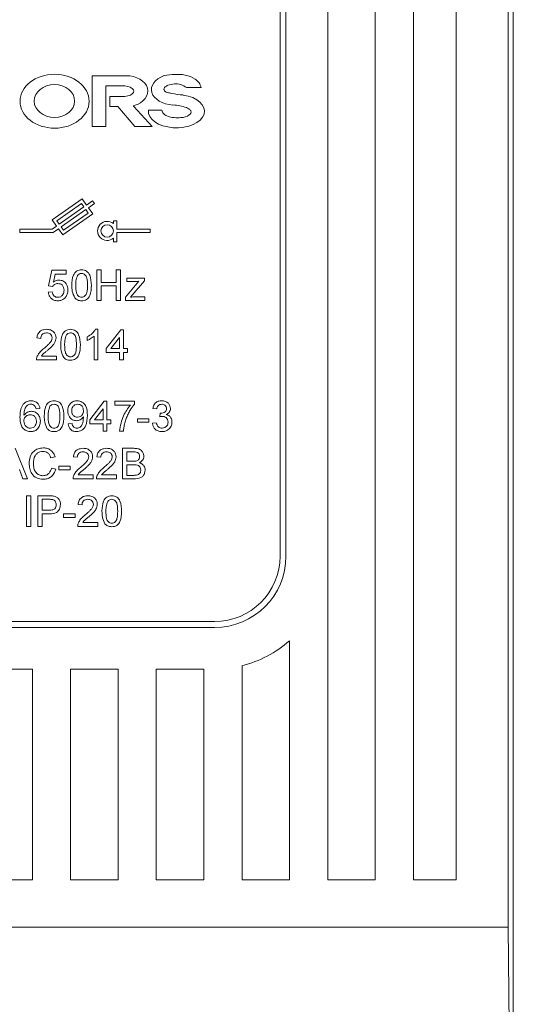
# Model space of a CAD drawing. Units: millimetres. Extents: x 364 to 3909, y 879 to 3223.
# Drawn here: x 3045 to 3115, y 1768 to 1906 of the extents above; entities that cross this region are included whole.
import ezdxf

# ---------------------------------------------------------------- set-up
doc = ezdxf.new("R2010")
doc.units = ezdxf.units.MM
doc.header["$LTSCALE"] = 20

msp = doc.modelspace()

# ---------------------------------------------------------------- linework, layer by layer
at = {"color": 4, "linetype": 'Continuous', "lineweight": 15}
for p, q in [((3114.58, 1769.54), (3114.58, 2120.32)), ((3114.58, 2090.12), (3114.58, 1766.95)), ((3113.88, 2073.64), (3113.88, 1779.05)), ((3095.24, 1785.71), (3095.24, 2042.38)), ((3100.58, 2042.38), (3100.58, 1785.71)), ((3106.58, 1785.71), (3106.58, 2042.38)), ((3081.91, 1831.05), (3081.91, 1927.53)), ((3082.74, 1927.71), (3082.74, 1831.05)), ((3088.58, 1785.71), (3088.58, 1928.43)), ((3060.34, 1898.37), (3055.6, 1898.37)), ((3055.6, 1898.37), (3055.6, 1891.26)), ((3057.53, 1896.97), (3059.72, 1896.97)), ((3057.53, 1891.26), (3057.53, 1896.97)), ((3068.79, 1896.7), (3070.87, 1896.7)), ((3058.06, 1895.45), (3058.06, 1894.06)), ((3059.73, 1895.45), (3058.06, 1895.45)), ((3058.06, 1894.06), (3059.17, 1894.06)), ((3059.17, 1894.06), (3061.58, 1891.26)), ((3063.99, 1891.26), (3061.42, 1894.05)), ((3065.35, 1893.53), (3063.46, 1893.53)), ((3055.6, 1891.26), (3057.53, 1891.26)), ((3061.58, 1891.26), (3063.99, 1891.26)), ((3054.21, 1881.11), (3050.01, 1878.16)), ((3054.81, 1880.25), (3054.21, 1881.11)), ((3055.64, 1880.83), (3054.81, 1880.25)), ((3055.91, 1880.44), (3055.64, 1880.83)), ((3054.1, 1880.46), (3050.66, 1878.05)), ((3050.99, 1877.57), (3054.43, 1879.98)), ((3054.7, 1879.6), (3051.26, 1877.19)), ((3054.43, 1879.98), (3054.1, 1880.46)), ((3055.03, 1879.12), (3054.7, 1879.6)), ((3055.08, 1879.87), (3055.91, 1880.44)), ((3055.68, 1879.01), (3055.08, 1879.87)), ((3050.01, 1878.16), (3050.61, 1877.3)), ((3050.66, 1878.05), (3050.99, 1877.57)), ((3051.48, 1876.06), (3055.68, 1879.01)), ((3051.59, 1876.71), (3055.03, 1879.12)), ((3058.57, 1878.03), (3058.57, 1877.64)), ((3059.04, 1878.03), (3058.57, 1878.03)), ((3059.04, 1876.85), (3059.04, 1878.03)), ((3049.97, 1876.85), (3045.46, 1876.85)), ((3045.46, 1876.85), (3045.46, 1876.39)), ((3050.61, 1877.3), (3049.97, 1876.85)), ((3050.11, 1876.39), (3050.88, 1876.92)), ((3050.88, 1876.92), (3051.48, 1876.06)), ((3051.26, 1877.19), (3051.59, 1876.71)), ((3063.71, 1876.85), (3059.04, 1876.85)), ((3063.71, 1876.39), (3063.71, 1876.85)), ((3045.46, 1876.39), (3050.11, 1876.39)), ((3058.57, 1875.6), (3058.57, 1875.11)), ((3058.57, 1875.11), (3059.04, 1875.11)), ((3059.04, 1876.39), (3063.71, 1876.39)), ((3059.04, 1875.11), (3059.04, 1876.39)), ((3049.5, 1868.91), (3049.94, 1871.1)), ((3049.94, 1871.1), (3051.97, 1871.1)), ((3051.97, 1871.1), (3051.97, 1870.56)), ((3056.26, 1871.16), (3056.86, 1871.16)), ((3056.26, 1866.88), (3056.26, 1871.16)), ((3056.86, 1871.16), (3056.86, 1869.4)), ((3058.94, 1871.16), (3059.55, 1871.16)), ((3058.94, 1869.4), (3058.94, 1871.16)), ((3059.55, 1871.16), (3059.55, 1866.88)), ((3050.39, 1870.56), (3050.17, 1869.45)), ((3051.97, 1870.56), (3050.39, 1870.56)), ((3060.27, 1867.34), (3062.14, 1869.57)), ((3060.43, 1869.51), (3060.43, 1870.01)), ((3060.43, 1870.01), (3062.9, 1870.01)), ((3062.9, 1869.63), (3061.19, 1867.6)), ((3062.9, 1870.01), (3062.9, 1869.63)), ((3050.05, 1868.85), (3049.5, 1868.91)), ((3056.86, 1869.4), (3058.94, 1869.4)), ((3058.94, 1868.91), (3056.86, 1868.91)), ((3056.86, 1868.91), (3056.86, 1866.88)), ((3058.94, 1866.88), (3058.94, 1868.91)), ((3061.59, 1869.51), (3060.43, 1869.51)), ((3049.45, 1868.03), (3050, 1868.09)), ((3056.86, 1866.88), (3056.26, 1866.88)), ((3059.55, 1866.88), (3058.94, 1866.88)), ((3060.27, 1866.88), (3060.27, 1867.34)), ((3062.96, 1866.88), (3060.27, 1866.88)), ((3061.19, 1867.6), (3060.95, 1867.32)), ((3061.59, 1867.37), (3062.96, 1867.37)), ((3062.96, 1867.37), (3062.96, 1866.88)), ((3056.05, 1862.83), (3056.4, 1862.83)), ((3056.4, 1862.83), (3056.4, 1858.55)), ((3057.56, 1860.14), (3059.59, 1862.77)), ((3059.59, 1862.77), (3059.97, 1862.77)), ((3059.97, 1862.77), (3059.97, 1860.14)), ((3048.39, 1861.56), (3047.84, 1861.62)), ((3054.87, 1861.25), (3054.87, 1861.76)), ((3055.86, 1858.55), (3055.86, 1861.88)), ((3059.42, 1861.68), (3058.23, 1860.14)), ((3059.42, 1860.14), (3059.42, 1861.68)), ((3057.56, 1859.59), (3057.56, 1860.14)), ((3058.23, 1860.14), (3059.42, 1860.14)), ((3059.97, 1860.14), (3060.52, 1860.14)), ((3060.52, 1860.14), (3060.52, 1859.59)), ((3050.59, 1858.55), (3047.79, 1858.55)), ((3048.49, 1859.09), (3050.59, 1859.09)), ((3050.59, 1859.09), (3050.59, 1858.55)), ((3056.4, 1858.55), (3055.86, 1858.55)), ((3059.42, 1859.59), (3057.56, 1859.59)), ((3059.42, 1858.55), (3059.42, 1859.59)), ((3059.97, 1858.55), (3059.42, 1858.55)), ((3060.52, 1859.59), (3059.97, 1859.59)), ((3059.97, 1859.59), (3059.97, 1858.55)), ((3048.28, 1851.73), (3047.73, 1851.67)), ((3055.25, 1850.14), (3057.28, 1852.77)), ((3057.12, 1851.68), (3055.93, 1850.14)), ((3057.12, 1850.14), (3057.12, 1851.68)), ((3057.28, 1852.77), (3057.66, 1852.77)), ((3057.66, 1852.77), (3057.66, 1850.14)), ((3058.76, 1852.22), (3058.76, 1852.77)), ((3058.76, 1852.77), (3061.51, 1852.77)), ((3060.96, 1852.22), (3058.76, 1852.22)), ((3061.51, 1852.77), (3061.51, 1852.33)), ((3064.63, 1851.67), (3064.09, 1851.73)), ((3061.95, 1850.3), (3063.54, 1850.3)), ((3061.95, 1849.81), (3061.95, 1850.3)), ((3063.54, 1850.3), (3063.54, 1849.81)), ((3065.07, 1850.58), (3065.13, 1851.07)), ((3052.23, 1849.59), (3052.78, 1849.64)), ((3055.25, 1849.59), (3055.25, 1850.14)), ((3057.12, 1849.59), (3055.25, 1849.59)), ((3055.93, 1850.14), (3057.12, 1850.14)), ((3057.12, 1848.55), (3057.12, 1849.59)), ((3057.66, 1850.14), (3058.21, 1850.14)), ((3058.21, 1849.59), (3057.66, 1849.59)), ((3057.66, 1849.59), (3057.66, 1848.55)), ((3058.21, 1850.14), (3058.21, 1849.59)), ((3063.54, 1849.81), (3061.95, 1849.81)), ((3064.03, 1849.7), (3064.58, 1849.75)), ((3057.66, 1848.55), (3057.12, 1848.55)), ((3059.97, 1848.55), (3059.42, 1848.55)), ((3044.83, 1846.16), (3046.53, 1841.88)), ((3059.83, 1841.88), (3059.83, 1846.16)), ((3059.83, 1846.16), (3061.43, 1846.16)), ((3050.39, 1844.97), (3049.78, 1844.84)), ((3053.51, 1844.9), (3052.97, 1844.95)), ((3056.81, 1844.9), (3056.26, 1844.95)), ((3061.24, 1845.67), (3060.43, 1845.67)), ((3060.43, 1845.67), (3060.43, 1844.35)), ((3049.89, 1843.39), (3050.5, 1843.25)), ((3050.94, 1843.64), (3052.53, 1843.64)), ((3050.94, 1843.14), (3050.94, 1843.64)), ((3052.53, 1843.64), (3052.53, 1843.14)), ((3060.43, 1844.35), (3061.31, 1844.35)), ((3060.43, 1843.85), (3060.43, 1842.37)), ((3061.37, 1843.85), (3060.43, 1843.85)), ((3045.89, 1841.88), (3045.4, 1843.2)), ((3052.53, 1843.14), (3050.94, 1843.14)), ((3053.62, 1842.43), (3055.71, 1842.43)), ((3055.71, 1842.43), (3055.71, 1841.88)), ((3056.91, 1842.43), (3059, 1842.43)), ((3059, 1842.43), (3059, 1841.88)), ((3060.43, 1842.37), (3061.44, 1842.37)), ((3046.53, 1841.88), (3045.89, 1841.88)), ((3055.71, 1841.88), (3052.91, 1841.88)), ((3059, 1841.88), (3056.2, 1841.88)), ((3061.43, 1841.88), (3059.83, 1841.88)), ((3046.38, 1839.5), (3046.98, 1839.5)), ((3046.38, 1835.22), (3046.38, 1839.5)), ((3046.98, 1839.5), (3046.98, 1835.22)), ((3047.97, 1835.22), (3047.97, 1839.5)), ((3047.97, 1839.5), (3049.54, 1839.5)), ((3049.6, 1839.01), (3048.58, 1839.01)), ((3048.58, 1839.01), (3048.58, 1837.47)), ((3054.17, 1838.24), (3053.62, 1838.3)), ((3048.58, 1837.47), (3049.61, 1837.47)), ((3049.62, 1836.98), (3048.58, 1836.98)), ((3048.58, 1836.98), (3048.58, 1835.22)), ((3051.59, 1836.98), (3053.19, 1836.98)), ((3051.59, 1836.48), (3051.59, 1836.98)), ((3053.19, 1836.48), (3051.59, 1836.48)), ((3053.19, 1836.98), (3053.19, 1836.48)), ((3046.98, 1835.22), (3046.38, 1835.22)), ((3048.58, 1835.22), (3047.97, 1835.22)), ((3056.37, 1835.22), (3053.57, 1835.22)), ((3054.27, 1835.77), (3056.37, 1835.77)), ((3056.37, 1835.77), (3056.37, 1835.22)), ((3003.08, 1821.88), (3072.74, 1821.88)), ((3003.08, 1821.05), (3072.74, 1821.05)), ((3083.24, 1785.71), (3083.24, 1819.19)), ((3040.58, 1815.21), (3047.24, 1815.21)), ((3047.24, 1785.71), (3047.24, 1815.21)), ((3052.58, 1815.21), (3052.58, 1785.71)), ((3052.58, 1815.21), (3059.24, 1815.21)), ((3059.24, 1785.71), (3059.24, 1815.21)), ((3064.58, 1815.21), (3071.24, 1815.21)), ((3064.58, 1815.21), (3064.58, 1785.71)), ((3071.24, 1785.71), (3071.24, 1815.21)), ((3076.58, 1815.68), (3076.58, 1785.71)), ((3040.58, 1785.71), (3047.24, 1785.71)), ((3052.58, 1785.71), (3059.24, 1785.71)), ((3064.58, 1785.71), (3071.24, 1785.71)), ((3076.58, 1785.71), (3083.24, 1785.71)), ((3088.58, 1785.71), (3095.24, 1785.71)), ((3100.58, 1785.71), (3106.58, 1785.71)), ((3113.88, 1779.05), (2961.94, 1779.05)), ((3113.88, 1779.05), (3114.72, 1664.61))]:
    msp.add_line(p, q, dxfattribs=at)
msp.add_circle((3057.7, 1876.62), 0.875, dxfattribs=at)
for centre, radius, start, end in [((3057.7, 1876.62), 1.34, 49.2943, 310.7057), ((3072.74, 1831.05), 9.17, 270, 0), ((3072.74, 1831.05), 10, 270, 0), ((3072.74, 1831.05), 15.83, 284.0108, 311.5412)]:
    msp.add_arc(centre, radius, start, end, dxfattribs=at)
for centre, major_axis, ratio in [((3050.33, 1894.79), (-4.83, 0), 0.781389), ((3050.31, 1894.82), (2.83, 0), 0.81223)]:
    msp.add_ellipse(centre, major_axis=major_axis, ratio=ratio, dxfattribs=at)
for centre, major_axis, ratio, start_param, end_param in [((3060.34, 1896.2), (3.04, 0.03), 0.713766, 5.077767, 7.846299), ((3067.35, 1896.47), (3.45, 0.07), 0.643687, 2.071178, 4.572239), ((3059.79, 1896.21), (1.66, 0), 0.458685, 4.676645, 7.891631), ((3067.39, 1893.4), (-3.93, 0), 0.592384, 6.226117, 10.757602)]:
    msp.add_ellipse(centre, major_axis=major_axis, ratio=ratio, start_param=start_param, end_param=end_param, dxfattribs=at)
for points, knots in [([(3070.87, 1896.7), (3070.78, 1896.94), (3070.61, 1897.41), (3069.83, 1898.08), (3068.16, 1898.73), (3066.66, 1898.52), (3065.65, 1898.39)], [0, 0, 0, 0, 0.124299, 0.250197, 0.501042, 1, 1, 1, 1]), ([(3068.32, 1895.67), (3067.78, 1895.72), (3067.04, 1895.8), (3066.21, 1895.99), (3065.88, 1896.12), (3065.71, 1896.25), (3065.65, 1896.38), (3065.64, 1896.5), (3065.68, 1896.66), (3065.87, 1896.85), (3066.34, 1897.12), (3067.1, 1897.25), (3068.03, 1897.2), (3068.54, 1896.87), (3068.79, 1896.7)], [0, 0, 0, 0, 0.250642, 0.343647, 0.393177, 0.416553, 0.439422, 0.45729, 0.47478, 0.510196, 0.580773, 0.721825, 0.862872, 1, 1, 1, 1]), ([(3061.42, 1894.05), (3061.41, 1894.06), (3061.4, 1894.08), (3061.39, 1894.12), (3061.4, 1894.14), (3061.42, 1894.16), (3061.43, 1894.17), (3061.45, 1894.18)], [0, 0, 0, 0, 0.247587, 0.502602, 0.624812, 0.748486, 1, 1, 1, 1]), ([(3066.91, 1894.27), (3067.56, 1894.21), (3068.33, 1894.13), (3069.13, 1893.75), (3069.37, 1893.55), (3069.47, 1893.31), (3069.44, 1893.13), (3069.34, 1892.97), (3068.92, 1892.65), (3068.12, 1892.45), (3067.04, 1892.47), (3066.19, 1892.63), (3065.54, 1893.02), (3065.41, 1893.36), (3065.35, 1893.53)], [0, 0, 0, 0, 0.249449, 0.296375, 0.344378, 0.367405, 0.391092, 0.414608, 0.438038, 0.596287, 0.719328, 0.860669, 0.930403, 1, 1, 1, 1]), ([(3052.74, 1868.99), (3052.76, 1869.48), (3052.78, 1870.1), (3053.14, 1870.74), (3053.41, 1870.99), (3053.75, 1871.14), (3053.99, 1871.15), (3054.11, 1871.16)], [0, 0, 0, 0, 0.499131, 0.624505, 0.749595, 0.874668, 1, 1, 1, 1]), ([(3054.11, 1871.16), (3054.24, 1871.15), (3054.48, 1871.14), (3054.82, 1870.99), (3055.09, 1870.74), (3055.43, 1870.09), (3055.46, 1869.48), (3055.49, 1868.99)], [0, 0, 0, 0, 0.125379, 0.250633, 0.375692, 0.501113, 1, 1, 1, 1]), ([(3050.17, 1869.45), (3050.3, 1869.54), (3050.54, 1869.7), (3050.82, 1869.72), (3050.94, 1869.73)], [0, 0, 0, 0, 0.55992, 1, 1, 1, 1]), ([(3050.94, 1869.73), (3051.13, 1869.71), (3051.53, 1869.66), (3051.94, 1869.27), (3052.16, 1868.81), (3052.18, 1868.5), (3052.19, 1868.35)], [0, 0, 0, 0, 0.279171, 0.55874, 0.779156, 1, 1, 1, 1]), ([(3053.54, 1870.37), (3053.45, 1870.12), (3053.29, 1869.68), (3053.29, 1869.2), (3053.29, 1868.99)], [0, 0, 0, 0, 0.558075, 1, 1, 1, 1]), ([(3054.11, 1870.67), (3053.98, 1870.65), (3053.76, 1870.62), (3053.61, 1870.45), (3053.54, 1870.37)], [0, 0, 0, 0, 0.558358, 1, 1, 1, 1]), ([(3054.94, 1868.99), (3054.93, 1869.34), (3054.93, 1869.78), (3054.76, 1870.28), (3054.59, 1870.49), (3054.37, 1870.64), (3054.2, 1870.66), (3054.11, 1870.67)], [0, 0, 0, 0, 0.50034, 0.625532, 0.750512, 0.875267, 1, 1, 1, 1]), ([(3062.14, 1869.57), (3062.04, 1869.55), (3061.86, 1869.52), (3061.67, 1869.52), (3061.59, 1869.51)], [0, 0, 0, 0, 0.559988, 1, 1, 1, 1]), ([(3050.79, 1869.24), (3050.71, 1869.23), (3050.54, 1869.23), (3050.27, 1869.12), (3050.14, 1868.95), (3050.05, 1868.85)], [0, 0, 0, 0, 0.280859, 0.561127, 1, 1, 1, 1]), ([(3050.78, 1867.32), (3050.92, 1867.33), (3051.2, 1867.36), (3051.49, 1867.65), (3051.63, 1867.99), (3051.64, 1868.21), (3051.65, 1868.31)], [0, 0, 0, 0, 0.279502, 0.558292, 0.778901, 1, 1, 1, 1]), ([(3051.65, 1868.31), (3051.64, 1868.45), (3051.62, 1868.72), (3051.42, 1869.05), (3051.1, 1869.22), (3050.89, 1869.23), (3050.79, 1869.24)], [0, 0, 0, 0, 0.280632, 0.559568, 0.779278, 1, 1, 1, 1]), ([(3052.19, 1868.35), (3052.18, 1868.14), (3052.15, 1867.78), (3051.95, 1867.48), (3051.87, 1867.34)], [0, 0, 0, 0, 0.559736, 1, 1, 1, 1]), ([(3053.16, 1867.24), (3053.01, 1867.55), (3052.75, 1868.11), (3052.75, 1868.72), (3052.74, 1868.99)], [0, 0, 0, 0, 0.557954, 1, 1, 1, 1]), ([(3053.29, 1868.99), (3053.3, 1868.64), (3053.3, 1868.21), (3053.47, 1867.71), (3053.63, 1867.5), (3053.85, 1867.34), (3054.03, 1867.33), (3054.11, 1867.32)], [0, 0, 0, 0, 0.500356, 0.625567, 0.750518, 0.875288, 1, 1, 1, 1]), ([(3054.11, 1867.32), (3054.2, 1867.33), (3054.38, 1867.35), (3054.59, 1867.5), (3054.76, 1867.71), (3054.93, 1868.21), (3054.93, 1868.64), (3054.94, 1868.99)], [0, 0, 0, 0, 0.124656, 0.24938, 0.374369, 0.499579, 1, 1, 1, 1]), ([(3055.49, 1868.99), (3055.47, 1868.5), (3055.45, 1867.88), (3055.09, 1867.24), (3054.82, 1866.99), (3054.48, 1866.85), (3054.24, 1866.83), (3054.11, 1866.82)], [0, 0, 0, 0, 0.499119, 0.624474, 0.749568, 0.874659, 1, 1, 1, 1]), ([(3050.78, 1866.82), (3050.59, 1866.84), (3050.22, 1866.87), (3049.78, 1867.18), (3049.52, 1867.6), (3049.47, 1867.89), (3049.45, 1868.03)], [0, 0, 0, 0, 0.280042, 0.559242, 0.77942, 1, 1, 1, 1]), ([(3050, 1868.09), (3050.02, 1867.97), (3050.07, 1867.75), (3050.25, 1867.48), (3050.52, 1867.34), (3050.69, 1867.32), (3050.78, 1867.32)], [0, 0, 0, 0, 0.2807, 0.559912, 0.779605, 1, 1, 1, 1]), ([(3051.87, 1867.34), (3051.7, 1867.17), (3051.39, 1866.87), (3050.97, 1866.84), (3050.78, 1866.82)], [0, 0, 0, 0, 0.55844, 1, 1, 1, 1]), ([(3054.11, 1866.82), (3053.91, 1866.84), (3053.54, 1866.87), (3053.28, 1867.13), (3053.16, 1867.24)], [0, 0, 0, 0, 0.559732, 1, 1, 1, 1]), ([(3060.95, 1867.32), (3061.07, 1867.34), (3061.28, 1867.37), (3061.49, 1867.37), (3061.59, 1867.37)], [0, 0, 0, 0, 0.560025, 1, 1, 1, 1]), ([(3047.84, 1861.62), (3047.88, 1861.81), (3047.94, 1862.19), (3048.31, 1862.61), (3048.77, 1862.8), (3049.07, 1862.82), (3049.22, 1862.83)], [0, 0, 0, 0, 0.280256, 0.558861, 0.77912, 1, 1, 1, 1]), ([(3049.22, 1862.83), (3049.4, 1862.81), (3049.78, 1862.79), (3050.22, 1862.49), (3050.49, 1862.08), (3050.52, 1861.79), (3050.53, 1861.64)], [0, 0, 0, 0, 0.280486, 0.559663, 0.779758, 1, 1, 1, 1]), ([(3051.19, 1860.66), (3051.21, 1861.15), (3051.23, 1861.77), (3051.59, 1862.41), (3051.86, 1862.66), (3052.2, 1862.8), (3052.44, 1862.82), (3052.56, 1862.83)], [0, 0, 0, 0, 0.499116, 0.624506, 0.749586, 0.874667, 1, 1, 1, 1]), ([(3052.56, 1862.83), (3052.68, 1862.82), (3052.93, 1862.8), (3053.27, 1862.66), (3053.54, 1862.41), (3053.88, 1861.76), (3053.91, 1861.15), (3053.94, 1860.66)], [0, 0, 0, 0, 0.125379, 0.250633, 0.375692, 0.501113, 1, 1, 1, 1]), ([(3054.87, 1861.76), (3055.14, 1861.91), (3055.61, 1862.18), (3055.92, 1862.63), (3056.05, 1862.83)], [0, 0, 0, 0, 0.560423, 1, 1, 1, 1]), ([(3049.2, 1862.33), (3049.09, 1862.32), (3048.85, 1862.31), (3048.56, 1862.11), (3048.41, 1861.84), (3048.4, 1861.66), (3048.39, 1861.56)], [0, 0, 0, 0, 0.280417, 0.559431, 0.779346, 1, 1, 1, 1]), ([(3048.83, 1860.15), (3049, 1860.29), (3049.28, 1860.52), (3049.63, 1860.88), (3049.91, 1861.22), (3049.96, 1861.5), (3049.98, 1861.64)], [0, 0, 0, 0, 0.340893, 0.561448, 0.781425, 1, 1, 1, 1]), ([(3049.98, 1861.64), (3049.97, 1861.75), (3049.94, 1861.97), (3049.72, 1862.2), (3049.46, 1862.32), (3049.29, 1862.33), (3049.2, 1862.33)], [0, 0, 0, 0, 0.279077, 0.558583, 0.779056, 1, 1, 1, 1]), ([(3050.53, 1861.64), (3050.49, 1861.4), (3050.42, 1860.99), (3050.06, 1860.54), (3049.71, 1860.2), (3049.47, 1859.99), (3049.35, 1859.89)], [0, 0, 0, 0, 0.33763, 0.558234, 0.7791, 1, 1, 1, 1]), ([(3051.99, 1862.04), (3051.9, 1861.79), (3051.74, 1861.34), (3051.74, 1860.87), (3051.74, 1860.66)], [0, 0, 0, 0, 0.55805, 1, 1, 1, 1]), ([(3052.56, 1862.33), (3052.43, 1862.31), (3052.2, 1862.28), (3052.05, 1862.11), (3051.99, 1862.04)], [0, 0, 0, 0, 0.558324, 1, 1, 1, 1]), ([(3053.39, 1860.66), (3053.38, 1861.01), (3053.38, 1861.45), (3053.21, 1861.95), (3053.04, 1862.15), (3052.82, 1862.31), (3052.65, 1862.32), (3052.56, 1862.33)], [0, 0, 0, 0, 0.500348, 0.625545, 0.75052, 0.875252, 1, 1, 1, 1]), ([(3055.86, 1861.88), (3055.69, 1861.74), (3055.38, 1861.49), (3055.03, 1861.32), (3054.87, 1861.25)], [0, 0, 0, 0, 0.559717, 1, 1, 1, 1]), ([(3047.85, 1858.93), (3047.92, 1859.09), (3048.04, 1859.37), (3048.31, 1859.68), (3048.56, 1859.93), (3048.74, 1860.07), (3048.83, 1860.15)], [0, 0, 0, 0, 0.339441, 0.5595673, 0.7797759, 1, 1, 1, 1]), ([(3049.35, 1859.89), (3049.24, 1859.8), (3049.07, 1859.67), (3048.84, 1859.47), (3048.65, 1859.3), (3048.55, 1859.16), (3048.49, 1859.09)], [0, 0, 0, 0, 0.340052, 0.560063, 0.780082, 1, 1, 1, 1]), ([(3051.61, 1858.9), (3051.46, 1859.21), (3051.2, 1859.77), (3051.19, 1860.39), (3051.19, 1860.66)], [0, 0, 0, 0, 0.557967, 1, 1, 1, 1]), ([(3051.74, 1860.66), (3051.74, 1860.31), (3051.75, 1859.87), (3051.92, 1859.37), (3052.08, 1859.17), (3052.3, 1859.01), (3052.48, 1858.99), (3052.56, 1858.98)], [0, 0, 0, 0, 0.500344, 0.625557, 0.750545, 0.875304, 1, 1, 1, 1]), ([(3052.56, 1858.98), (3052.65, 1858.99), (3052.83, 1859.01), (3053.04, 1859.17), (3053.21, 1859.37), (3053.38, 1859.87), (3053.38, 1860.31), (3053.39, 1860.66)], [0, 0, 0, 0, 0.124661, 0.249405, 0.374375, 0.499599, 1, 1, 1, 1]), ([(3053.94, 1860.66), (3053.92, 1860.16), (3053.9, 1859.55), (3053.54, 1858.91), (3053.27, 1858.66), (3052.93, 1858.51), (3052.68, 1858.5), (3052.56, 1858.49)], [0, 0, 0, 0, 0.499127, 0.624466, 0.749571, 0.87466, 1, 1, 1, 1]), ([(3047.79, 1858.55), (3047.79, 1858.62), (3047.79, 1858.75), (3047.83, 1858.87), (3047.85, 1858.93)], [0, 0, 0, 0, 0.5599667, 1, 1, 1, 1]), ([(3052.56, 1858.49), (3052.36, 1858.51), (3051.99, 1858.54), (3051.72, 1858.79), (3051.61, 1858.9)], [0, 0, 0, 0, 0.559707, 1, 1, 1, 1]), ([(3045.48, 1850.55), (3045.49, 1850.76), (3045.5, 1851.12), (3045.59, 1851.6), (3045.71, 1852), (3045.87, 1852.23), (3045.95, 1852.34)], [0, 0, 0, 0, 0.340218, 0.560342, 0.780328, 1, 1, 1, 1]), ([(3045.95, 1852.34), (3046.12, 1852.5), (3046.44, 1852.78), (3046.86, 1852.81), (3047.05, 1852.83)], [0, 0, 0, 0, 0.55839, 1, 1, 1, 1]), ([(3046.54, 1852.21), (3046.42, 1852.08), (3046.21, 1851.86), (3046.09, 1851.47), (3046.04, 1851.13), (3046.03, 1850.9), (3046.03, 1850.78)], [0, 0, 0, 0, 0.338488, 0.558666, 0.779307, 1, 1, 1, 1]), ([(3047.01, 1852.33), (3046.92, 1852.33), (3046.75, 1852.31), (3046.61, 1852.24), (3046.54, 1852.21)], [0, 0, 0, 0, 0.559767, 1, 1, 1, 1]), ([(3047.53, 1852.11), (3047.45, 1852.18), (3047.29, 1852.31), (3047.1, 1852.33), (3047.01, 1852.33)], [0, 0, 0, 0, 0.559016, 1, 1, 1, 1]), ([(3047.05, 1852.83), (3047.22, 1852.81), (3047.56, 1852.78), (3047.97, 1852.5), (3048.21, 1852.13), (3048.26, 1851.86), (3048.28, 1851.73)], [0, 0, 0, 0, 0.2800569, 0.5591853, 0.7793557, 1, 1, 1, 1]), ([(3047.73, 1851.67), (3047.71, 1851.76), (3047.67, 1851.92), (3047.58, 1852.05), (3047.53, 1852.11)], [0, 0, 0, 0, 0.5604688, 1, 1, 1, 1]), ([(3048.88, 1850.66), (3048.9, 1851.15), (3048.92, 1851.77), (3049.28, 1852.41), (3049.55, 1852.66), (3049.89, 1852.8), (3050.14, 1852.82), (3050.26, 1852.83)], [0, 0, 0, 0, 0.499137, 0.624513, 0.749604, 0.874685, 1, 1, 1, 1]), ([(3049.68, 1852.04), (3049.59, 1851.79), (3049.43, 1851.34), (3049.43, 1850.87), (3049.43, 1850.66)], [0, 0, 0, 0, 0.55809, 1, 1, 1, 1]), ([(3050.25, 1852.33), (3050.12, 1852.31), (3049.9, 1852.28), (3049.75, 1852.11), (3049.68, 1852.04)], [0, 0, 0, 0, 0.558387, 1, 1, 1, 1]), ([(3051.08, 1850.66), (3051.08, 1851.01), (3051.07, 1851.45), (3050.9, 1851.95), (3050.73, 1852.15), (3050.51, 1852.31), (3050.34, 1852.32), (3050.25, 1852.33)], [0, 0, 0, 0, 0.500366, 0.625536, 0.750531, 0.875267, 1, 1, 1, 1]), ([(3050.26, 1852.83), (3050.38, 1852.82), (3050.62, 1852.8), (3050.96, 1852.66), (3051.23, 1852.41), (3051.57, 1851.76), (3051.6, 1851.15), (3051.63, 1850.66)], [0, 0, 0, 0, 0.1253934, 0.2506382, 0.3757052, 0.5011242, 1, 1, 1, 1]), ([(3052.18, 1851.41), (3052.19, 1851.61), (3052.23, 1852.02), (3052.56, 1852.5), (3053.01, 1852.78), (3053.33, 1852.81), (3053.49, 1852.83)], [0, 0, 0, 0, 0.28032, 0.559586, 0.779696, 1, 1, 1, 1]), ([(3053.57, 1852.33), (3053.44, 1852.32), (3053.17, 1852.28), (3052.89, 1852.01), (3052.74, 1851.69), (3052.73, 1851.48), (3052.73, 1851.38)], [0, 0, 0, 0, 0.2792848, 0.5585449, 0.7790597, 1, 1, 1, 1]), ([(3053.49, 1852.83), (3053.73, 1852.79), (3054.2, 1852.72), (3054.88, 1851.98), (3054.91, 1851.26), (3054.92, 1850.77)], [0, 0, 0, 0, 0.249915, 0.499875, 1, 1, 1, 1]), ([(3054.37, 1851.42), (3054.36, 1851.55), (3054.35, 1851.8), (3054.16, 1852.12), (3053.88, 1852.31), (3053.67, 1852.32), (3053.57, 1852.33)], [0, 0, 0, 0, 0.280627, 0.559916, 0.779694, 1, 1, 1, 1]), ([(3059.42, 1848.55), (3059.55, 1849.3), (3059.77, 1850.65), (3060.6, 1851.74), (3060.96, 1852.22)], [0, 0, 0, 0, 0.559313, 1, 1, 1, 1]), ([(3061.51, 1852.33), (3061.3, 1852.06), (3060.97, 1851.62), (3060.61, 1850.93), (3060.35, 1850.33), (3060.22, 1849.92), (3060.16, 1849.71)], [0, 0, 0, 0, 0.3397267, 0.5598242, 0.7799126, 1, 1, 1, 1]), ([(3064.09, 1851.73), (3064.13, 1851.9), (3064.21, 1852.23), (3064.53, 1852.6), (3064.93, 1852.8), (3065.2, 1852.82), (3065.34, 1852.83)], [0, 0, 0, 0, 0.280268, 0.559527, 0.779596, 1, 1, 1, 1]), ([(3065.35, 1852.33), (3065.25, 1852.32), (3065.05, 1852.3), (3064.82, 1852.13), (3064.68, 1851.91), (3064.65, 1851.75), (3064.63, 1851.67)], [0, 0, 0, 0, 0.280023, 0.559147, 0.779333, 1, 1, 1, 1]), ([(3065.2, 1851.06), (3065.31, 1851.07), (3065.53, 1851.09), (3065.81, 1851.23), (3065.99, 1851.46), (3066, 1851.63), (3066.01, 1851.72)], [0, 0, 0, 0, 0.280643, 0.560973, 0.780014, 1, 1, 1, 1]), ([(3065.34, 1852.83), (3065.51, 1852.81), (3065.85, 1852.78), (3066.26, 1852.51), (3066.51, 1852.14), (3066.54, 1851.87), (3066.56, 1851.74)], [0, 0, 0, 0, 0.28022, 0.559909, 0.780011, 1, 1, 1, 1]), ([(3066.01, 1851.72), (3066, 1851.81), (3065.98, 1852), (3065.79, 1852.21), (3065.58, 1852.32), (3065.43, 1852.33), (3065.35, 1852.33)], [0, 0, 0, 0, 0.279507, 0.558838, 0.779219, 1, 1, 1, 1]), ([(3066.56, 1851.74), (3066.55, 1851.64), (3066.53, 1851.43), (3066.34, 1851.1), (3066.11, 1850.97), (3065.97, 1850.89)], [0, 0, 0, 0, 0.280486, 0.560975, 1, 1, 1, 1]), ([(3046.98, 1848.49), (3046.8, 1848.51), (3046.44, 1848.54), (3045.97, 1848.84), (3045.52, 1849.5), (3045.5, 1850.12), (3045.48, 1850.55)], [0, 0, 0, 0, 0.186911, 0.373544, 0.560234, 1, 1, 1, 1]), ([(3046.03, 1850.78), (3046.19, 1850.96), (3046.47, 1851.28), (3046.89, 1851.32), (3047.07, 1851.34)], [0, 0, 0, 0, 0.558588, 1, 1, 1, 1]), ([(3046.92, 1850.85), (3046.79, 1850.84), (3046.52, 1850.81), (3046.22, 1850.58), (3046.05, 1850.28), (3046.04, 1850.07), (3046.03, 1849.97)], [0, 0, 0, 0, 0.27972, 0.559305, 0.779429, 1, 1, 1, 1]), ([(3047.79, 1849.94), (3047.78, 1850.07), (3047.76, 1850.34), (3047.54, 1850.66), (3047.23, 1850.83), (3047.02, 1850.84), (3046.92, 1850.85)], [0, 0, 0, 0, 0.280424, 0.559348, 0.779341, 1, 1, 1, 1]), ([(3047.07, 1851.34), (3047.27, 1851.32), (3047.66, 1851.27), (3048.08, 1850.88), (3048.31, 1850.42), (3048.33, 1850.11), (3048.34, 1849.96)], [0, 0, 0, 0, 0.279143, 0.558801, 0.779179, 1, 1, 1, 1]), ([(3049.3, 1848.9), (3049.15, 1849.21), (3048.89, 1849.77), (3048.89, 1850.39), (3048.88, 1850.66)], [0, 0, 0, 0, 0.557981, 1, 1, 1, 1]), ([(3049.43, 1850.66), (3049.44, 1850.31), (3049.44, 1849.87), (3049.61, 1849.37), (3049.78, 1849.17), (3049.99, 1849.01), (3050.17, 1848.99), (3050.26, 1848.98)], [0, 0, 0, 0, 0.500368, 0.625582, 0.750536, 0.875308, 1, 1, 1, 1]), ([(3050.26, 1848.98), (3050.34, 1848.99), (3050.52, 1849.01), (3050.74, 1849.17), (3050.9, 1849.37), (3051.07, 1849.87), (3051.08, 1850.31), (3051.08, 1850.66)], [0, 0, 0, 0, 0.124654, 0.249395, 0.374381, 0.499589, 1, 1, 1, 1]), ([(3051.63, 1850.66), (3051.61, 1850.16), (3051.59, 1849.55), (3051.23, 1848.91), (3050.96, 1848.66), (3050.62, 1848.51), (3050.38, 1848.5), (3050.26, 1848.49)], [0, 0, 0, 0, 0.499111, 0.624464, 0.749556, 0.874661, 1, 1, 1, 1]), ([(3053.39, 1850.03), (3053.2, 1850.05), (3052.81, 1850.11), (3052.41, 1850.5), (3052.2, 1850.95), (3052.19, 1851.25), (3052.18, 1851.41)], [0, 0, 0, 0, 0.279021, 0.558549, 0.779039, 1, 1, 1, 1]), ([(3052.73, 1851.38), (3052.74, 1851.25), (3052.76, 1851), (3052.97, 1850.7), (3053.26, 1850.54), (3053.46, 1850.53), (3053.56, 1850.52)], [0, 0, 0, 0, 0.28019, 0.559404, 0.779408, 1, 1, 1, 1]), ([(3054.37, 1850.59), (3054.23, 1850.41), (3053.97, 1850.1), (3053.57, 1850.05), (3053.39, 1850.03)], [0, 0, 0, 0, 0.559096, 1, 1, 1, 1]), ([(3054.92, 1850.77), (3054.9, 1850.25), (3054.88, 1849.59), (3054.46, 1848.93), (3054.16, 1848.68), (3053.8, 1848.52), (3053.54, 1848.5), (3053.41, 1848.49)], [0, 0, 0, 0, 0.498572, 0.623996, 0.749312, 0.874592, 1, 1, 1, 1]), ([(3053.44, 1848.98), (3053.53, 1848.99), (3053.69, 1849), (3053.92, 1849.12), (3054.1, 1849.29), (3054.31, 1849.74), (3054.35, 1850.15), (3054.37, 1850.48)], [0, 0, 0, 0, 0.125186, 0.250318, 0.375316, 0.500594, 1, 1, 1, 1]), ([(3053.56, 1850.52), (3053.69, 1850.54), (3053.94, 1850.56), (3054.22, 1850.81), (3054.36, 1851.12), (3054.37, 1851.32), (3054.37, 1851.42)], [0, 0, 0, 0, 0.279531, 0.558704, 0.779007, 1, 1, 1, 1]), ([(3054.37, 1850.48), (3054.37, 1850.5), (3054.37, 1850.54), (3054.37, 1850.57), (3054.37, 1850.59)], [0, 0, 0, 0, 0.55978, 1, 1, 1, 1]), ([(3065.42, 1850.63), (3065.36, 1850.63), (3065.24, 1850.62), (3065.12, 1850.59), (3065.07, 1850.58)], [0, 0, 0, 0, 0.559746, 1, 1, 1, 1]), ([(3065.13, 1851.07), (3065.14, 1851.07), (3065.17, 1851.07), (3065.19, 1851.06), (3065.2, 1851.06)], [0, 0, 0, 0, 0.559642, 1, 1, 1, 1]), ([(3066.23, 1849.84), (3066.21, 1849.96), (3066.19, 1850.19), (3065.97, 1850.46), (3065.7, 1850.61), (3065.52, 1850.63), (3065.42, 1850.63)], [0, 0, 0, 0, 0.279738, 0.559173, 0.779432, 1, 1, 1, 1]), ([(3065.97, 1850.89), (3066.1, 1850.85), (3066.36, 1850.76), (3066.62, 1850.48), (3066.76, 1850.15), (3066.77, 1849.94), (3066.77, 1849.83)], [0, 0, 0, 0, 0.279816, 0.559147, 0.779416, 1, 1, 1, 1]), ([(3046.03, 1849.97), (3046.05, 1849.83), (3046.08, 1849.55), (3046.3, 1849.21), (3046.61, 1849.01), (3046.83, 1848.99), (3046.94, 1848.98)], [0, 0, 0, 0, 0.280042, 0.559751, 0.779761, 1, 1, 1, 1]), ([(3046.94, 1848.98), (3047.08, 1849), (3047.35, 1849.03), (3047.63, 1849.3), (3047.77, 1849.62), (3047.78, 1849.83), (3047.79, 1849.94)], [0, 0, 0, 0, 0.2794774, 0.5585502, 0.7789516, 1, 1, 1, 1]), ([(3048.34, 1849.96), (3048.31, 1849.75), (3048.27, 1849.33), (3047.94, 1848.83), (3047.47, 1848.53), (3047.15, 1848.51), (3046.98, 1848.49)], [0, 0, 0, 0, 0.280216, 0.559765, 0.779768, 1, 1, 1, 1]), ([(3050.26, 1848.49), (3050.05, 1848.51), (3049.68, 1848.54), (3049.42, 1848.79), (3049.3, 1848.9)], [0, 0, 0, 0, 0.559712, 1, 1, 1, 1]), ([(3053.41, 1848.49), (3053.25, 1848.51), (3052.91, 1848.53), (3052.52, 1848.82), (3052.3, 1849.2), (3052.26, 1849.46), (3052.23, 1849.59)], [0, 0, 0, 0, 0.279962, 0.558956, 0.779254, 1, 1, 1, 1]), ([(3052.78, 1849.64), (3052.8, 1849.55), (3052.84, 1849.36), (3052.99, 1849.13), (3053.21, 1849), (3053.37, 1848.99), (3053.44, 1848.98)], [0, 0, 0, 0, 0.2807031, 0.5597316, 0.7796747, 1, 1, 1, 1]), ([(3060.16, 1849.71), (3060.11, 1849.49), (3060.02, 1849.11), (3059.98, 1848.72), (3059.97, 1848.55)], [0, 0, 0, 0, 0.559896, 1, 1, 1, 1]), ([(3065.36, 1848.49), (3065.18, 1848.51), (3064.8, 1848.54), (3064.37, 1848.86), (3064.1, 1849.26), (3064.06, 1849.55), (3064.03, 1849.7)], [0, 0, 0, 0, 0.279887, 0.559222, 0.77945, 1, 1, 1, 1]), ([(3064.58, 1849.75), (3064.61, 1849.64), (3064.66, 1849.42), (3064.84, 1849.15), (3065.11, 1849), (3065.29, 1848.99), (3065.38, 1848.98)], [0, 0, 0, 0, 0.280879, 0.560063, 0.779617, 1, 1, 1, 1]), ([(3066.77, 1849.83), (3066.75, 1849.63), (3066.7, 1849.22), (3066.31, 1848.78), (3065.84, 1848.53), (3065.52, 1848.5), (3065.36, 1848.49)], [0, 0, 0, 0, 0.279396, 0.559095, 0.77938, 1, 1, 1, 1]), ([(3065.38, 1848.98), (3065.51, 1849), (3065.76, 1849.02), (3066.04, 1849.25), (3066.2, 1849.54), (3066.22, 1849.74), (3066.23, 1849.84)], [0, 0, 0, 0, 0.2798937, 0.5590722, 0.7793611, 1, 1, 1, 1]), ([(3046.76, 1844.05), (3046.79, 1844.36), (3046.83, 1844.98), (3047.31, 1845.73), (3048.01, 1846.15), (3048.49, 1846.19), (3048.74, 1846.21)], [0, 0, 0, 0, 0.280507, 0.559576, 0.77963, 1, 1, 1, 1]), ([(3048.74, 1846.21), (3048.95, 1846.2), (3049.37, 1846.17), (3049.88, 1845.86), (3050.22, 1845.44), (3050.33, 1845.13), (3050.39, 1844.97)], [0, 0, 0, 0, 0.280082, 0.559433, 0.779542, 1, 1, 1, 1]), ([(3052.97, 1844.95), (3053, 1845.14), (3053.06, 1845.52), (3053.43, 1845.94), (3053.89, 1846.13), (3054.19, 1846.15), (3054.34, 1846.16)], [0, 0, 0, 0, 0.280256, 0.558861, 0.77912, 1, 1, 1, 1]), ([(3054.34, 1846.16), (3054.52, 1846.15), (3054.9, 1846.12), (3055.34, 1845.82), (3055.61, 1845.42), (3055.64, 1845.12), (3055.65, 1844.98)], [0, 0, 0, 0, 0.2805102, 0.5596691, 0.7797615, 1, 1, 1, 1]), ([(3056.26, 1844.95), (3056.29, 1845.14), (3056.35, 1845.52), (3056.72, 1845.94), (3057.18, 1846.13), (3057.48, 1846.15), (3057.63, 1846.16)], [0, 0, 0, 0, 0.280258, 0.5588805, 0.7791182, 1, 1, 1, 1]), ([(3057.63, 1846.16), (3057.82, 1846.15), (3058.19, 1846.12), (3058.64, 1845.82), (3058.91, 1845.42), (3058.93, 1845.12), (3058.95, 1844.98)], [0, 0, 0, 0, 0.2805102, 0.5596691, 0.7797615, 1, 1, 1, 1]), ([(3061.43, 1846.16), (3061.62, 1846.15), (3062, 1846.14), (3062.49, 1845.91), (3062.78, 1845.49), (3062.82, 1845.2), (3062.84, 1845.05)], [0, 0, 0, 0, 0.281134, 0.559987, 0.780112, 1, 1, 1, 1]), ([(3048.71, 1845.72), (3048.56, 1845.71), (3048.25, 1845.69), (3047.85, 1845.46), (3047.43, 1844.93), (3047.4, 1844.42), (3047.37, 1844.05)], [0, 0, 0, 0, 0.1872156, 0.3738597, 0.5607055, 1, 1, 1, 1]), ([(3049.78, 1844.84), (3049.74, 1844.97), (3049.64, 1845.24), (3049.38, 1845.54), (3049.04, 1845.7), (3048.82, 1845.71), (3048.71, 1845.72)], [0, 0, 0, 0, 0.280548, 0.559729, 0.779627, 1, 1, 1, 1]), ([(3054.33, 1845.67), (3054.21, 1845.66), (3053.97, 1845.64), (3053.69, 1845.45), (3053.54, 1845.18), (3053.52, 1844.99), (3053.51, 1844.9)], [0, 0, 0, 0, 0.280457, 0.559463, 0.779345, 1, 1, 1, 1]), ([(3053.96, 1843.48), (3054.12, 1843.62), (3054.4, 1843.86), (3054.75, 1844.21), (3055.03, 1844.55), (3055.08, 1844.83), (3055.11, 1844.97)], [0, 0, 0, 0, 0.340886, 0.56143, 0.781449, 1, 1, 1, 1]), ([(3055.11, 1844.97), (3055.09, 1845.08), (3055.06, 1845.3), (3054.84, 1845.53), (3054.58, 1845.65), (3054.41, 1845.66), (3054.33, 1845.67)], [0, 0, 0, 0, 0.279064, 0.5586, 0.779053, 1, 1, 1, 1]), ([(3055.65, 1844.98), (3055.61, 1844.73), (3055.54, 1844.32), (3055.18, 1843.87), (3054.83, 1843.54), (3054.59, 1843.33), (3054.47, 1843.22)], [0, 0, 0, 0, 0.3376253, 0.5582391, 0.7790861, 1, 1, 1, 1]), ([(3057.62, 1845.67), (3057.5, 1845.66), (3057.26, 1845.64), (3056.98, 1845.45), (3056.83, 1845.18), (3056.81, 1844.99), (3056.81, 1844.9)], [0, 0, 0, 0, 0.28042, 0.55946, 0.779344, 1, 1, 1, 1]), ([(3057.25, 1843.48), (3057.42, 1843.62), (3057.69, 1843.86), (3058.04, 1844.21), (3058.32, 1844.55), (3058.37, 1844.83), (3058.4, 1844.97)], [0, 0, 0, 0, 0.340885, 0.561447, 0.78145, 1, 1, 1, 1]), ([(3058.4, 1844.97), (3058.38, 1845.08), (3058.36, 1845.3), (3058.13, 1845.53), (3057.88, 1845.65), (3057.7, 1845.66), (3057.62, 1845.67)], [0, 0, 0, 0, 0.279064, 0.5586, 0.779053, 1, 1, 1, 1]), ([(3058.95, 1844.98), (3058.9, 1844.73), (3058.83, 1844.32), (3058.47, 1843.87), (3058.13, 1843.54), (3057.88, 1843.33), (3057.76, 1843.22)], [0, 0, 0, 0, 0.337624, 0.558224, 0.779087, 1, 1, 1, 1]), ([(3062.24, 1845), (3062.23, 1845.11), (3062.21, 1845.29), (3062.08, 1845.48), (3061.79, 1845.69), (3061.49, 1845.67), (3061.24, 1845.67)], [0, 0, 0, 0, 0.249547, 0.375029, 0.500242, 1, 1, 1, 1]), ([(3061.83, 1844.4), (3061.89, 1844.43), (3062.03, 1844.48), (3062.21, 1844.69), (3062.23, 1844.88), (3062.24, 1845)], [0, 0, 0, 0, 0.280894, 0.561077, 1, 1, 1, 1]), ([(3062.84, 1845.05), (3062.83, 1844.94), (3062.81, 1844.72), (3062.6, 1844.37), (3062.35, 1844.22), (3062.2, 1844.13)], [0, 0, 0, 0, 0.280337, 0.560815, 1, 1, 1, 1]), ([(3048.75, 1841.82), (3048.43, 1841.85), (3047.79, 1841.89), (3047.11, 1842.54), (3046.82, 1843.31), (3046.78, 1843.8), (3046.76, 1844.05)], [0, 0, 0, 0, 0.279942, 0.558092, 0.778914, 1, 1, 1, 1]), ([(3047.37, 1844.05), (3047.38, 1843.82), (3047.4, 1843.37), (3047.65, 1842.75), (3048.15, 1842.38), (3048.51, 1842.34), (3048.69, 1842.32)], [0, 0, 0, 0, 0.281242, 0.560709, 0.780132, 1, 1, 1, 1]), ([(3048.69, 1842.32), (3048.86, 1842.33), (3049.19, 1842.37), (3049.69, 1842.73), (3049.81, 1843.14), (3049.89, 1843.39)], [0, 0, 0, 0, 0.280703, 0.560902, 1, 1, 1, 1]), ([(3052.97, 1842.26), (3053.04, 1842.43), (3053.16, 1842.7), (3053.43, 1843.02), (3053.68, 1843.26), (3053.86, 1843.41), (3053.96, 1843.48)], [0, 0, 0, 0, 0.33944, 0.559522, 0.779752, 1, 1, 1, 1]), ([(3056.26, 1842.26), (3056.33, 1842.43), (3056.45, 1842.7), (3056.72, 1843.02), (3056.98, 1843.26), (3057.16, 1843.41), (3057.25, 1843.48)], [0, 0, 0, 0, 0.33944, 0.559522, 0.779752, 1, 1, 1, 1]), ([(3061.31, 1844.35), (3061.41, 1844.35), (3061.58, 1844.35), (3061.75, 1844.38), (3061.83, 1844.4)], [0, 0, 0, 0, 0.560337, 1, 1, 1, 1]), ([(3062.4, 1843.11), (3062.39, 1843.24), (3062.37, 1843.42), (3062.23, 1843.62), (3061.94, 1843.85), (3061.63, 1843.85), (3061.37, 1843.85)], [0, 0, 0, 0, 0.249835, 0.375549, 0.501201, 1, 1, 1, 1]), ([(3062.2, 1844.13), (3062.33, 1844.08), (3062.57, 1843.99), (3062.84, 1843.73), (3062.99, 1843.42), (3063, 1843.21), (3063.01, 1843.11)], [0, 0, 0, 0, 0.2801949, 0.559667, 0.7797166, 1, 1, 1, 1]), ([(3050.5, 1843.25), (3050.43, 1843.03), (3050.28, 1842.59), (3049.83, 1842.12), (3049.29, 1841.86), (3048.93, 1841.84), (3048.75, 1841.82)], [0, 0, 0, 0, 0.280261, 0.559553, 0.779594, 1, 1, 1, 1]), ([(3052.91, 1841.88), (3052.91, 1841.95), (3052.92, 1842.08), (3052.95, 1842.21), (3052.97, 1842.26)], [0, 0, 0, 0, 0.5600054, 1, 1, 1, 1]), ([(3054.47, 1843.22), (3054.37, 1843.14), (3054.2, 1843), (3053.97, 1842.8), (3053.77, 1842.63), (3053.67, 1842.5), (3053.62, 1842.43)], [0, 0, 0, 0, 0.34003, 0.560081, 0.780075, 1, 1, 1, 1]), ([(3056.2, 1841.88), (3056.21, 1841.95), (3056.21, 1842.08), (3056.24, 1842.21), (3056.26, 1842.26)], [0, 0, 0, 0, 0.5600054, 1, 1, 1, 1]), ([(3057.76, 1843.22), (3057.66, 1843.14), (3057.49, 1843), (3057.26, 1842.8), (3057.06, 1842.63), (3056.96, 1842.5), (3056.91, 1842.43)], [0, 0, 0, 0, 0.34003, 0.560081, 0.780075, 1, 1, 1, 1]), ([(3063.01, 1843.11), (3063, 1842.96), (3062.97, 1842.68), (3062.76, 1842.3), (3062.26, 1841.91), (3061.77, 1841.89), (3061.43, 1841.88)], [0, 0, 0, 0, 0.187093, 0.37427, 0.560805, 1, 1, 1, 1]), ([(3061.44, 1842.37), (3061.51, 1842.37), (3061.63, 1842.37), (3061.75, 1842.39), (3061.81, 1842.39)], [0, 0, 0, 0, 0.56019, 1, 1, 1, 1]), ([(3061.81, 1842.39), (3061.9, 1842.42), (3062.09, 1842.46), (3062.29, 1842.66), (3062.39, 1842.89), (3062.4, 1843.04), (3062.4, 1843.11)], [0, 0, 0, 0, 0.280304, 0.558988, 0.779428, 1, 1, 1, 1]), ([(3049.54, 1839.5), (3049.66, 1839.5), (3049.88, 1839.5), (3050.09, 1839.47), (3050.18, 1839.46)], [0, 0, 0, 0, 0.5600924, 1, 1, 1, 1]), ([(3050.18, 1839.46), (3050.33, 1839.42), (3050.64, 1839.35), (3050.96, 1839.02), (3051.13, 1838.64), (3051.15, 1838.4), (3051.15, 1838.27)], [0, 0, 0, 0, 0.280047, 0.558952, 0.779412, 1, 1, 1, 1]), ([(3053.62, 1838.3), (3053.66, 1838.49), (3053.72, 1838.86), (3054.09, 1839.28), (3054.55, 1839.48), (3054.85, 1839.49), (3055, 1839.5)], [0, 0, 0, 0, 0.280254, 0.558872, 0.779097, 1, 1, 1, 1]), ([(3055, 1839.5), (3055.18, 1839.49), (3055.56, 1839.46), (3056, 1839.17), (3056.27, 1838.76), (3056.3, 1838.47), (3056.31, 1838.32)], [0, 0, 0, 0, 0.280484, 0.559645, 0.77976, 1, 1, 1, 1]), ([(3056.97, 1837.33), (3056.99, 1837.83), (3057.01, 1838.45), (3057.37, 1839.08), (3057.64, 1839.34), (3057.98, 1839.48), (3058.22, 1839.5), (3058.34, 1839.5)], [0, 0, 0, 0, 0.4991285, 0.6245022, 0.7495912, 0.8746704, 1, 1, 1, 1]), ([(3058.34, 1839.5), (3058.47, 1839.49), (3058.71, 1839.48), (3059.05, 1839.34), (3059.32, 1839.09), (3059.66, 1838.44), (3059.69, 1837.82), (3059.72, 1837.33)], [0, 0, 0, 0, 0.125378, 0.250625, 0.375695, 0.501116, 1, 1, 1, 1]), ([(3050.09, 1838.97), (3050, 1838.98), (3049.84, 1839.01), (3049.67, 1839.01), (3049.6, 1839.01)], [0, 0, 0, 0, 0.559594, 1, 1, 1, 1]), ([(3049.61, 1837.47), (3049.74, 1837.48), (3050, 1837.49), (3050.35, 1837.64), (3050.53, 1837.95), (3050.54, 1838.15), (3050.55, 1838.26)], [0, 0, 0, 0, 0.281375, 0.559785, 0.779392, 1, 1, 1, 1]), ([(3051.15, 1838.27), (3051.13, 1838.06), (3051.09, 1837.63), (3050.54, 1837.01), (3049.97, 1836.99), (3049.62, 1836.98)], [0, 0, 0, 0, 0.280749, 0.559721, 1, 1, 1, 1]), ([(3050.55, 1838.26), (3050.55, 1838.34), (3050.53, 1838.51), (3050.43, 1838.73), (3050.28, 1838.89), (3050.15, 1838.95), (3050.09, 1838.97)], [0, 0, 0, 0, 0.280203, 0.559953, 0.780031, 1, 1, 1, 1]), ([(3054.98, 1839.01), (3054.87, 1839), (3054.63, 1838.98), (3054.34, 1838.79), (3054.19, 1838.52), (3054.18, 1838.33), (3054.17, 1838.24)], [0, 0, 0, 0, 0.280432, 0.559455, 0.779378, 1, 1, 1, 1]), ([(3054.61, 1836.82), (3054.78, 1836.97), (3055.06, 1837.2), (3055.41, 1837.56), (3055.69, 1837.89), (3055.74, 1838.17), (3055.76, 1838.32)], [0, 0, 0, 0, 0.340894, 0.56145, 0.781449, 1, 1, 1, 1]), ([(3055.76, 1838.32), (3055.75, 1838.43), (3055.72, 1838.64), (3055.5, 1838.87), (3055.24, 1838.99), (3055.07, 1839), (3054.98, 1839.01)], [0, 0, 0, 0, 0.279075, 0.55858, 0.779052, 1, 1, 1, 1]), ([(3056.31, 1838.32), (3056.27, 1838.07), (3056.2, 1837.66), (3055.84, 1837.22), (3055.49, 1836.88), (3055.25, 1836.67), (3055.13, 1836.57)], [0, 0, 0, 0, 0.3376037, 0.5582226, 0.7790859, 1, 1, 1, 1]), ([(3057.77, 1838.72), (3057.68, 1838.47), (3057.52, 1838.02), (3057.52, 1837.54), (3057.52, 1837.34)], [0, 0, 0, 0, 0.55809, 1, 1, 1, 1]), ([(3058.34, 1839.01), (3058.21, 1838.99), (3057.98, 1838.96), (3057.83, 1838.79), (3057.77, 1838.72)], [0, 0, 0, 0, 0.558387, 1, 1, 1, 1]), ([(3059.17, 1837.34), (3059.16, 1837.69), (3059.16, 1838.12), (3058.99, 1838.62), (3058.82, 1838.83), (3058.6, 1838.98), (3058.43, 1839), (3058.34, 1839.01)], [0, 0, 0, 0, 0.500363, 0.625533, 0.750512, 0.875267, 1, 1, 1, 1]), ([(3053.63, 1835.6), (3053.7, 1835.77), (3053.82, 1836.04), (3054.09, 1836.36), (3054.34, 1836.6), (3054.52, 1836.75), (3054.61, 1836.82)], [0, 0, 0, 0, 0.339421, 0.559532, 0.779767, 1, 1, 1, 1]), ([(3055.13, 1836.57), (3055.02, 1836.48), (3054.86, 1836.34), (3054.62, 1836.15), (3054.43, 1835.98), (3054.33, 1835.84), (3054.27, 1835.77)], [0, 0, 0, 0, 0.340029, 0.560047, 0.780042, 1, 1, 1, 1]), ([(3057.39, 1835.58), (3057.24, 1835.89), (3056.98, 1836.45), (3056.97, 1837.06), (3056.97, 1837.33)], [0, 0, 0, 0, 0.557981, 1, 1, 1, 1]), ([(3057.52, 1837.34), (3057.53, 1836.99), (3057.53, 1836.55), (3057.7, 1836.05), (3057.86, 1835.84), (3058.08, 1835.69), (3058.26, 1835.67), (3058.34, 1835.66)], [0, 0, 0, 0, 0.500356, 0.625567, 0.750518, 0.875288, 1, 1, 1, 1]), ([(3058.34, 1835.66), (3058.43, 1835.67), (3058.61, 1835.69), (3058.82, 1835.84), (3058.99, 1836.05), (3059.16, 1836.55), (3059.16, 1836.99), (3059.17, 1837.34)], [0, 0, 0, 0, 0.124656, 0.24938, 0.374369, 0.499579, 1, 1, 1, 1]), ([(3059.72, 1837.33), (3059.7, 1836.84), (3059.68, 1836.22), (3059.32, 1835.59), (3059.05, 1835.33), (3058.71, 1835.19), (3058.47, 1835.17), (3058.34, 1835.17)], [0, 0, 0, 0, 0.499119, 0.624474, 0.749568, 0.874659, 1, 1, 1, 1]), ([(3053.57, 1835.22), (3053.57, 1835.29), (3053.57, 1835.42), (3053.61, 1835.55), (3053.63, 1835.6)], [0, 0, 0, 0, 0.559879, 1, 1, 1, 1]), ([(3058.34, 1835.17), (3058.14, 1835.19), (3057.77, 1835.22), (3057.5, 1835.47), (3057.39, 1835.58)], [0, 0, 0, 0, 0.559732, 1, 1, 1, 1])]:
    msp.add_open_spline(points, degree=3, knots=knots, dxfattribs=at)

doc.saveas('drawing.dxf')
